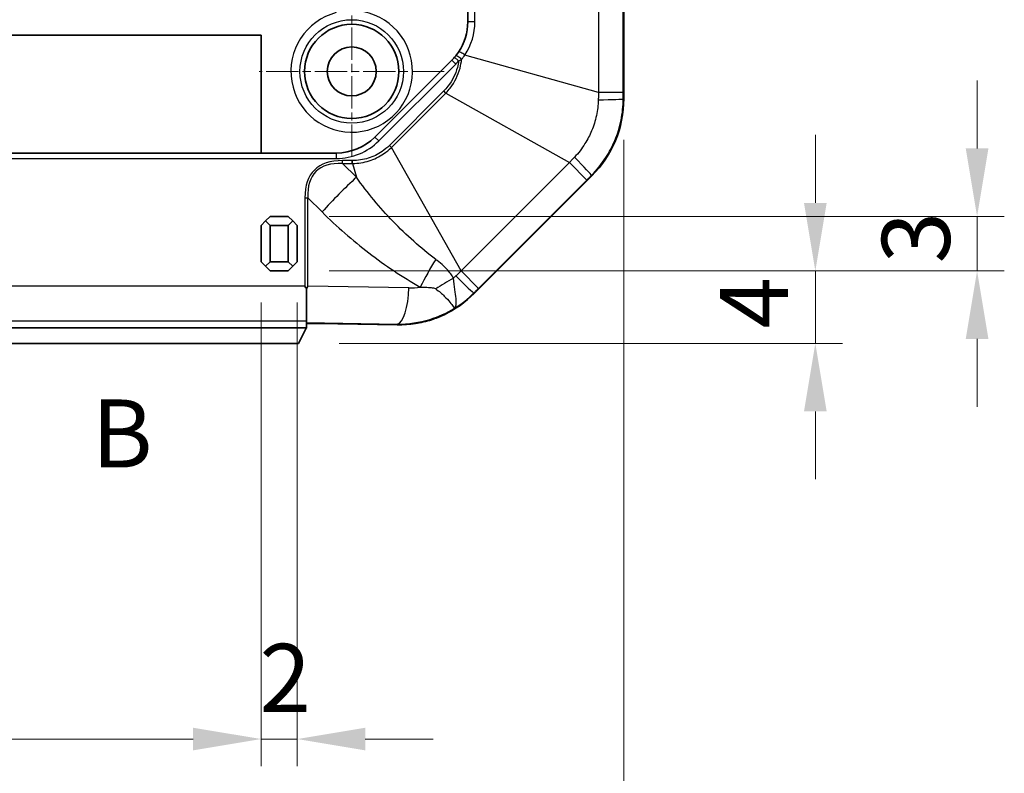
# Model space of a CAD drawing. Units: millimetres. Extents: x 1230 to 3606, y 808 to 1229.
# Drawn here: x 3147 to 3201, y 949 to 990 of the extents above; entities that cross this region are included whole.
import ezdxf

# ---------------------------------------------------------------- set-up
doc = ezdxf.new("R2010")
doc.units = ezdxf.units.MM
doc.linetypes.add('CHAIN', pattern=[0.3543, 0.2362, -0.0295, 0.0591, -0.0295])
doc.layers.add('Center Mark (ISO)', color=7, linetype='Continuous', lineweight=18, true_color=0x80ffff)
for name, color, linetype, lineweight in [('Dimension (ISO)', 7, 'Continuous', 18), ('Section Line (ISO)', 7, 'CHAIN', 25), ('Visible (ISO)', 7, 'Continuous', 35), ('Visible Narrow (ISO)', 7, 'Continuous', 25)]:
    doc.layers.add(name, color=color, linetype=linetype, lineweight=lineweight)
doc.styles.add('Note Text (TK)', font='txt')
doc.dimstyles.new('Default - Method 1b (TK)', dxfattribs={"dimscale": 1.5, "dimtxt": 2.5, "dimasz": 2.5, "dimexe": 1, "dimexo": 1.5, "dimgap": 1, "dimtad": 1, "dimtoh": 1, "dimrnd": 1e-08, "dimdsep": 46, "dimtxsty": 'Note Text (TK)', "dimcen": 0.09, "dimdle": 5, "dimclrd": 100, "dimclre": 100, "dimclrt": 7, "dimadec": 1, "dimazin": 1, "dimtfac": 1, "dimtmove": 0, "dimatfit": 3, "dimfxl": 0, "dimtolj": 1, "dimlwd": -1, "dimlwe": -1, "dimarcsym": 0})

# ---------------------------------------------------------------- blocks, each defined once
blk = doc.blocks.new('2dTransSection5')
at = {"layer": 'Section Line (ISO)', "insert": (108.619, 112.394), "char_height": 2.5, "attachment_point": 7, "line_spacing_factor": 0.25, "style": 'Note Text (TK)'}
blk.add_mtext('B', dxfattribs=at)
blk = doc.blocks.new('*D89')
at = {"layer": 'Defpoints', "color": 0, "transparency": 16777216}
for p in [(3094.884, 986.014), (3179.884, 986.014), (3179.884, 937.442)]:
    blk.add_point(p, dxfattribs=at)
at = {"layer": 'Dimension (ISO)', "color": 100, "transparency": 16777216}
for p, q in [((3094.884, 983.764), (3094.884, 935.942)), ((3179.884, 983.764), (3179.884, 935.942)), ((3098.634, 937.442), (3176.134, 937.442))]:
    blk.add_line(p, q, dxfattribs=at)
for points in [[(3098.634, 938.067), (3098.634, 936.817), (3094.884, 937.442)], [(3176.134, 938.067), (3176.134, 936.817), (3179.884, 937.442)]]:
    blk.add_solid(points, dxfattribs=at)
at = {"layer": 'Dimension (ISO)', "color": 7, "transparency": 16777216, "insert": (3134.923, 940.817), "char_height": 3.75, "attachment_point": 4, "style": 'Note Text (TK)'}
blk.add_mtext('\\A1;85', dxfattribs=at)
blk = doc.blocks.new('*D103')
at = {"layer": 'Defpoints', "color": 0, "transparency": 16777216}
for p in [(3114.884, 977.028), (3159.884, 977.028), (3159.884, 950.702)]:
    blk.add_point(p, dxfattribs=at)
at = {"layer": 'Dimension (ISO)', "color": 100, "transparency": 16777216}
for p, q in [((3114.884, 974.778), (3114.884, 949.202)), ((3159.884, 974.778), (3159.884, 949.202)), ((3118.634, 950.702), (3156.134, 950.702))]:
    blk.add_line(p, q, dxfattribs=at)
for points in [[(3118.634, 951.327), (3118.634, 950.077), (3114.884, 950.702)], [(3156.134, 951.327), (3156.134, 950.077), (3159.884, 950.702)]]:
    blk.add_solid(points, dxfattribs=at)
at = {"layer": 'Dimension (ISO)', "color": 7, "transparency": 16777216, "insert": (3134.891, 954.077), "char_height": 3.75, "attachment_point": 4, "style": 'Note Text (TK)'}
blk.add_mtext('\\A1;45', dxfattribs=at)
blk = doc.blocks.new('*D104')
at = {"layer": 'Defpoints', "color": 0, "transparency": 16777216}
for p in [(3159.884, 977.028), (3161.884, 977.028), (3161.884, 950.702)]:
    blk.add_point(p, dxfattribs=at)
at = {"layer": 'Dimension (ISO)', "color": 100, "transparency": 16777216}
for p, q in [((3159.884, 974.778), (3159.884, 949.202)), ((3161.884, 974.778), (3161.884, 949.202)), ((3156.134, 950.702), (3152.384, 950.702)), ((3159.884, 950.702), (3161.884, 950.702)), ((3165.634, 950.702), (3169.384, 950.702))]:
    blk.add_line(p, q, dxfattribs=at)
for points in [[(3156.134, 951.327), (3156.134, 950.077), (3159.884, 950.702)], [(3165.634, 951.327), (3165.634, 950.077), (3161.884, 950.702)]]:
    blk.add_solid(points, dxfattribs=at)
at = {"layer": 'Dimension (ISO)', "color": 7, "transparency": 16777216, "insert": (3159.797, 954.077), "char_height": 3.75, "attachment_point": 4, "style": 'Note Text (TK)'}
blk.add_mtext('\\A1;2', dxfattribs=at)
blk = doc.blocks.new('*D105')
at = {"layer": 'Defpoints', "color": 0, "transparency": 16777216}
for p in [(3161.384, 976.528), (3161.95, 972.528), (3190.45, 972.528)]:
    blk.add_point(p, dxfattribs=at)
at = {"layer": 'Dimension (ISO)', "color": 100, "transparency": 16777216}
for p, q in [((3190.45, 980.278), (3190.45, 984.028)), ((3163.634, 976.528), (3191.95, 976.528)), ((3190.45, 976.528), (3190.45, 972.528)), ((3164.2, 972.528), (3191.95, 972.528)), ((3190.45, 968.778), (3190.45, 965.028))]:
    blk.add_line(p, q, dxfattribs=at)
for points in [[(3189.825, 980.278), (3191.075, 980.278), (3190.45, 976.528)], [(3189.825, 968.778), (3191.075, 968.778), (3190.45, 972.528)]]:
    blk.add_solid(points, dxfattribs=at)
at = {"layer": 'Dimension (ISO)', "color": 7, "transparency": 16777216, "insert": (3187.075, 973.346), "char_height": 3.75, "attachment_point": 4, "rotation": 90, "style": 'Note Text (TK)'}
blk.add_mtext('\\A1;4', dxfattribs=at)
blk = doc.blocks.new('*D106')
at = {"layer": 'Defpoints', "color": 0, "transparency": 16777216}
for p in [(3161.384, 979.528), (3161.384, 976.528), (3199.371, 976.528)]:
    blk.add_point(p, dxfattribs=at)
at = {"layer": 'Dimension (ISO)', "color": 100, "transparency": 16777216}
for p, q in [((3199.371, 983.278), (3199.371, 987.028)), ((3163.634, 979.528), (3200.871, 979.528)), ((3199.371, 979.528), (3199.371, 976.528)), ((3163.634, 976.528), (3200.871, 976.528)), ((3199.371, 972.778), (3199.371, 969.028))]:
    blk.add_line(p, q, dxfattribs=at)
for points in [[(3198.746, 983.278), (3199.996, 983.278), (3199.371, 979.528)], [(3198.746, 972.778), (3199.996, 972.778), (3199.371, 976.528)]]:
    blk.add_solid(points, dxfattribs=at)
at = {"layer": 'Dimension (ISO)', "color": 7, "transparency": 16777216, "insert": (3195.996, 976.942), "char_height": 3.75, "attachment_point": 4, "rotation": 90, "style": 'Note Text (TK)'}
blk.add_mtext('\\A1;3', dxfattribs=at)

msp = doc.modelspace()

# ---------------------------------------------------------------- linework, layer by layer
at = {"layer": 'Center Mark (ISO)', "linetype": 'CHAIN', "ltscale": 7.55611}
for p, q in [((3164.8836, 992.6283), (3164.8836, 982.4283)), ((3169.9836, 987.5283), (3159.7836, 987.5283))]:
    msp.add_line(p, q, dxfattribs=at)
at = {"layer": 'Visible (ISO)'}
for p, q in [((3179.8836, 1104.043), (3179.8836, 986.0136)), ((3171.2836, 1051.7857), (3171.2836, 990.271)), ((3114.8836, 989.5283), (3159.8836, 989.5283)), ((3159.8836, 989.5283), (3159.8836, 983.0283)), ((3170.4049, 988.1496), (3166.1623, 983.907)), ((3164.041, 983.0283), (3110.7263, 983.0283)), ((3178.1263, 981.771), (3171.641, 975.2857)), ((3160.1336, 979.2783), (3159.8836, 979.0283)), ((3159.8836, 979.0283), (3159.8836, 977.0283)), ((3160.3836, 979.5283), (3160.1336, 979.2783)), ((3160.1336, 979.2783), (3160.3836, 979.0283)), ((3161.3836, 979.5283), (3160.3836, 979.5283)), ((3160.3836, 979.0283), (3161.3836, 979.0283)), ((3160.3836, 977.0283), (3160.3836, 979.0283)), ((3161.6336, 979.2783), (3161.3836, 979.5283)), ((3161.3836, 979.0283), (3161.6336, 979.2783)), ((3161.3836, 979.0283), (3161.3836, 977.0283)), ((3161.8836, 979.0283), (3161.6336, 979.2783)), ((3161.8836, 977.0283), (3161.8836, 979.0283)), ((3159.8836, 977.0283), (3160.1336, 976.7783)), ((3160.3836, 977.0283), (3160.1336, 976.7783)), ((3161.3836, 977.0283), (3160.3836, 977.0283)), ((3161.6336, 976.7783), (3161.3836, 977.0283)), ((3161.6336, 976.7783), (3161.8836, 977.0283)), ((3160.1336, 976.7783), (3160.3836, 976.5283)), ((3160.3836, 976.5283), (3161.3836, 976.5283)), ((3161.3836, 976.5283), (3161.6336, 976.7783)), ((3162.3836, 975.5274), (3162.3836, 973.7664)), ((3162.3836, 973.7664), (3162.3836, 973.3926)), ((3163.0288, 973.6305), (3167.3983, 973.5577)), ((3112.3836, 973.3926), (3162.3836, 973.3926)), ((3161.9504, 972.5283), (3162.3707, 973.3692)), ((3162.3836, 973.3728), (3162.3836, 973.3926)), ((3112.8168, 972.5283), (3161.9504, 972.5283))]:
    msp.add_line(p, q, dxfattribs=at)
for radius in [2.6, 1.35]:
    msp.add_circle((3164.8836, 987.5283), radius, dxfattribs=at)
for centre, radius, start, end in [((3168.2836, 990.271), 3, 326.15099, 0), ((3168.2836, 990.271), 3, 315, 319.1011), ((3173.8836, 986.0136), 6, 315, 0), ((3164.041, 986.0283), 3, 270, 315), ((3167.3983, 979.5283), 6, 295.41202, 315)]:
    msp.add_arc(centre, radius, start, end, dxfattribs=at)
for centre, major_axis, ratio, start_param, end_param in [((3162.8707, 973.6068), (-0.5, 0), 0.05, 4.3906384, 6.0550309), ((3167.4979, 979.5283), (-5.9723, 0), 0.9998611, 1.5541289, 1.721065), ((3162.8707, 973.3689), (-0.5, 0), 0.0349208, 6.0550309, 6.265732)]:
    msp.add_ellipse(centre, major_axis=major_axis, ratio=ratio, start_param=start_param, end_param=end_param, dxfattribs=at)
for points, knots in [([(3170.6173, 988.3858), (3170.6067, 988.3727), (3170.5959, 988.3596), (3170.5739, 988.3332), (3170.5626, 988.3199), (3170.5512, 988.3068)], [0, 0, 0, 0, 0.005658498, 0.005658498, 0.011394021, 0.011394021, 0.011394021, 0.011394021]), ([(3169.9731, 974.1088), (3169.7493, 974.0025), (3169.5151, 973.9094), (3168.9817, 973.7373), (3168.6804, 973.6678), (3168.3919, 973.6242)], [1.4598113, 1.4598113, 1.4598113, 1.4598113, 1.53031919, 1.53031919, 1.61883224, 1.61883224, 1.61883224, 1.61883224])]:
    msp.add_open_spline(points, degree=3, knots=knots, dxfattribs=at)
for points in [[(3170.7751, 988.5999), (3170.7258, 988.5264), (3170.6731, 988.4549), (3170.6173, 988.3858)], [(3162.3025, 975.6859), (3162.3292, 975.6339), (3162.3564, 975.581), (3162.3836, 975.5274)], [(3162.3836, 975.5274), (3162.4102, 975.5805), (3162.4359, 975.6331), (3162.4606, 975.6847)]]:
    msp.add_open_spline(points, degree=3, dxfattribs=at)
at = {"layer": 'Visible Narrow (ISO)'}
for p, q in [((3178.493, 1103.6826), (3178.493, 986.374)), ((3179.8516, 986.374), (3179.8516, 1103.6826)), ((3171.6794, 990.271), (3171.6794, 1051.7857)), ((3171.6794, 990.271), (3171.2836, 990.271)), ((3170.5512, 988.3068), (3170.778, 988.1104)), ((3178.493, 986.374), (3171.1201, 988.4328)), ((3166.3744, 983.6949), (3170.6171, 987.9375)), ((3170.6171, 987.9375), (3170.4049, 988.1496)), ((3169.9623, 986.4509), (3166.961, 983.4496)), ((3167.074, 983.3367), (3170.0752, 986.338)), ((3170.0752, 986.338), (3169.9623, 986.4509)), ((3170.0752, 986.338), (3176.8881, 982.4994)), ((3179.8516, 986.374), (3178.493, 986.374)), ((3179.8836, 986.0136), (3179.8519, 986.0136)), ((3166.3744, 983.6949), (3166.1623, 983.907)), ((3167.074, 983.3367), (3166.961, 983.4496)), ((3170.9125, 976.5239), (3167.074, 983.3367)), ((3164.041, 982.7283), (3164.041, 983.0283)), ((3110.7263, 982.7283), (3164.041, 982.7283)), ((3164.3788, 982.4506), (3164.3788, 982.6103)), ((3164.9347, 982.6103), (3164.3788, 982.6103)), ((3164.3788, 982.4506), (3164.9347, 982.4506)), ((3165.1468, 981.6911), (3164.3788, 982.4506)), ((3164.9347, 982.4506), (3164.9347, 982.6103)), ((3164.9347, 982.4506), (3165.1468, 981.6911)), ((3176.8881, 982.4994), (3170.9125, 976.5239)), ((3176.8881, 982.4994), (3177.8488, 981.5387)), ((3178.1038, 981.7934), (3178.1263, 981.771)), ((3171.8732, 975.5631), (3177.8488, 981.5387)), ((3162.3025, 980.5547), (3162.3025, 975.6859)), ((3162.3025, 980.5547), (3162.4606, 980.5547)), ((3162.4606, 975.6847), (3162.4606, 980.5547)), ((3162.4606, 980.5547), (3163.2495, 979.7746)), ((3171.8732, 975.5631), (3170.9125, 976.5239)), ((3162.3025, 975.6859), (3112.4647, 975.6859)), ((3168.0308, 975.5918), (3162.4606, 975.6847)), ((3171.641, 975.2857), (3171.6185, 975.3081)), ((3112.3836, 973.7664), (3162.3836, 973.7664)), ((3162.3836, 973.6779), (3167.3983, 973.5943)), ((3167.3983, 973.5577), (3167.3983, 973.5943))]:
    msp.add_line(p, q, dxfattribs=at)
msp.add_circle((3164.8836, 987.5283), 2.8533, dxfattribs=at)
for centre, radius, start, end in [((3164.8836, 987.5283), 3.3532, 104.71605, 84.15465), ((3168.3794, 990.271), 3.3, 326.15099, 0), ((3168.2836, 990.271), 3.3, 315, 319.1011), ((3164.041, 986.0283), 3.3, 270, 315)]:
    msp.add_arc(centre, radius, start, end, dxfattribs=at)
for centre, major_axis, ratio, start_param, end_param in [((3170.8507, 988.1973), (-0.2334, 0.1885), 0.1785077, 4.4483124, 6.2831853), ((3171.0243, 988.4328), (-0.2492, 0.1671), 0.1845305, 4.4438935, 6.2831853), ((3177.8543, 986.0136), (2, 0.0025), 0.0249219, 5.0309582, 6.2332114), ((3176.6913, 983.2059), (1.4124, -1.416), 0.0249219, 0.0499739, 1.2522271), ((3182.8573, 962.2609), (-20.0402, 19.8176), 0.230626, 6.0540634, 6.5074137), ((3182.8573, 962.2609), (-19.9582, 19.7365), 0.2137601, 6.0540634, 6.5074137), ((3165.1468, 979.7746), (-4.2189, -4.2663), 0.230626, 4.4832671, 4.9366174), ((3170.5616, 975.6324), (-2.9326, -5.2345), 0.2792375, 4.5755652, 4.8675722), ((3171.6688, 974.6739), (-5.2665, -2.8747), 0.3076444, 4.7685719, 4.9612686), ((3170.2061, 976.7206), (1.416, -1.4124), 0.0249219, 5.0309582, 6.2332114), ((3167.3983, 975.5918), (-0.0333, -1.9997), 0.3161882, 0.0526625, 1.5760661), ((3168.0964, 979.5283), (3.9376, 0), 0.9998611, 4.6957215, 4.8571113)]:
    msp.add_ellipse(centre, major_axis=major_axis, ratio=ratio, start_param=start_param, end_param=end_param, dxfattribs=at)
for points in [[(3170.9441, 988.1883), (3171.0063, 988.2672), (3171.0651, 988.3489), (3171.1201, 988.4328)], [(3170.6161, 976.2447), (3170.5748, 976.2058), (3170.5328, 976.1676), (3170.4901, 976.1302)], [(3170.5575, 974.4639), (3170.9412, 974.7034), (3171.2995, 974.9886), (3171.6185, 975.3081)]]:
    msp.add_open_spline(points, degree=3, dxfattribs=at)
for points, knots in [([(3170.778, 988.1104), (3170.7623, 987.9895), (3170.739, 987.8696), (3170.6095, 987.3751), (3170.4327, 987.0177), (3170.1207, 986.6192), (3170.0439, 986.5325), (3169.9623, 986.4509)], [0.03668306, 0.03668306, 0.03668306, 0.03668306, 0.07309342, 0.07309342, 0.1900429, 0.1900429, 0.22465573, 0.22465573, 0.22465573, 0.22465573]), ([(3170.0752, 986.338), (3170.1602, 986.4252), (3170.2403, 986.5177), (3170.5655, 986.9408), (3170.7505, 987.3167), (3170.8976, 987.8686), (3170.9271, 988.0279), (3170.9441, 988.1883)], [-0.22465573, -0.22465573, -0.22465573, -0.22465573, -0.1900429, -0.1900429, -0.07309342, -0.07309342, -0.02736573, -0.02736573, -0.02736573, -0.02736573]), ([(3170.778, 988.1104), (3170.8062, 988.1228), (3170.8344, 988.1356), (3170.8898, 988.1616), (3170.9171, 988.1749), (3170.9441, 988.1883)], [-0.011394021, -0.011394021, -0.011394021, -0.011394021, -0.005658498, -0.005658498, 0, 0, 0, 0]), ([(3178.493, 986.374), (3178.491, 986.3059), (3178.4889, 986.238), (3178.4849, 986.1023), (3178.4829, 986.0346), (3178.4808, 985.967)], [-0.036043616, -0.036043616, -0.036043616, -0.036043616, -0.018021808, -0.018021808, 0, 0, 0, 0]), ([(3179.8519, 986.0136), (3179.8518, 986.0737), (3179.8517, 986.1337), (3179.8516, 986.2539), (3179.8516, 986.3139), (3179.8516, 986.374)], [0, 0, 0, 0, 0.018021808, 0.018021808, 0.036043616, 0.036043616, 0.036043616, 0.036043616]), ([(3178.4808, 985.967), (3178.472, 985.6756), (3178.4367, 985.3825), (3178.3134, 984.8079), (3178.2257, 984.5274), (3178.1139, 984.2581), (3178.0116, 984.0115), (3177.8883, 983.7727), (3177.5792, 983.2788), (3177.384, 983.026), (3177.1673, 982.7958)], [-0.31080946, -0.31080946, -0.31080946, -0.31080946, -0.23310709, -0.23310709, -0.15540473, -0.15540473, -0.15540473, -0.08427692, -0.08427692, 0, 0, 0, 0]), ([(3178.1038, 981.7934), (3178.4025, 982.0916), (3178.6709, 982.4237), (3179.0931, 983.0778), (3179.2601, 983.3961), (3179.3969, 983.7256), (3179.5463, 984.0855), (3179.6608, 984.4615), (3179.814, 985.2316), (3179.8522, 985.6244), (3179.8519, 986.0136)], [0, 0, 0, 0, 0.08427692, 0.08427692, 0.15540473, 0.15540473, 0.15540473, 0.23310709, 0.23310709, 0.31080946, 0.31080946, 0.31080946, 0.31080946]), ([(3166.961, 983.4496), (3166.8371, 983.3257), (3166.7006, 983.2122), (3166.3214, 982.9525), (3166.0667, 982.8285), (3165.5184, 982.6553), (3165.2269, 982.6103), (3164.9347, 982.6103)], [3.15858488, 3.15858488, 3.15858488, 3.15858488, 3.21116385, 3.21116385, 3.29529021, 3.29529021, 3.38244424, 3.38244424, 3.38244424, 3.38244424]), ([(3164.9347, 982.4506), (3165.2433, 982.4547), (3165.5498, 982.5045), (3166.1266, 982.6884), (3166.3949, 982.8183), (3166.7963, 983.0894), (3166.9414, 983.2076), (3167.074, 983.3367)], [-3.38244424, -3.38244424, -3.38244424, -3.38244424, -3.29529021, -3.29529021, -3.21116385, -3.21116385, -3.15858488, -3.15858488, -3.15858488, -3.15858488]), ([(3177.1673, 982.7958), (3177.1209, 982.7466), (3177.0745, 982.6973), (3176.9814, 982.5985), (3176.9348, 982.549), (3176.8881, 982.4994)], [-0.036043616, -0.036043616, -0.036043616, -0.036043616, -0.018021808, -0.018021808, 0, 0, 0, 0]), ([(3177.8488, 981.5387), (3177.8913, 981.5812), (3177.9338, 981.6237), (3178.0188, 981.7086), (3178.0613, 981.751), (3178.1038, 981.7934)], [0, 0, 0, 0, 0.018021808, 0.018021808, 0.036043616, 0.036043616, 0.036043616, 0.036043616]), ([(3169.5136, 977.1576), (3168.6844, 977.7884), (3167.896, 978.495), (3166.4279, 980.0172), (3165.7481, 980.8338), (3165.1468, 981.6911)], [0, 0, 0, 0, 0.35261776, 0.35261776, 0.70523553, 0.70523553, 0.70523553, 0.70523553]), ([(3163.2495, 979.7746), (3164.0627, 978.9704), (3164.9261, 978.2134), (3166.7346, 976.8208), (3167.6796, 976.1841), (3168.6643, 975.6324)], [-0.70523553, -0.70523553, -0.70523553, -0.70523553, -0.35261776, -0.35261776, 0, 0, 0, 0]), ([(3170.4901, 976.1302), (3170.4587, 976.1884), (3170.4243, 976.2451), (3170.3286, 976.3876), (3170.2639, 976.4701), (3170.1196, 976.6343), (3170.039, 976.7153), (3169.8407, 976.8985), (3169.7214, 976.9966), (3169.5721, 977.113), (3169.5429, 977.1354), (3169.5136, 977.1576)], [-0.15522673, -0.15522673, -0.15522673, -0.15522673, -0.13435962, -0.13435962, -0.10097224, -0.10097224, -0.06384212, -0.06384212, -0.01243623, -0.01243623, 0, 0, 0, 0]), ([(3170.9125, 976.5239), (3170.8629, 976.4771), (3170.8135, 976.4305), (3170.7147, 976.3375), (3170.6654, 976.291), (3170.6161, 976.2447)], [-0.036043616, -0.036043616, -0.036043616, -0.036043616, -0.018021808, -0.018021808, 0, 0, 0, 0]), ([(3170.5575, 974.4639), (3170.6009, 974.5028), (3170.6283, 974.5695), (3170.653, 974.7535), (3170.6511, 974.8693), (3170.6381, 975.0092), (3170.6251, 975.1492), (3170.6012, 975.3105), (3170.5448, 975.6815), (3170.5111, 975.8921), (3170.4901, 976.1302)], [-0.97146217, -0.97146217, -0.97146217, -0.97146217, -0.72589885, -0.72589885, -0.48573109, -0.48573109, -0.48573109, -0.24556332, -0.24556332, 0, 0, 0, 0]), ([(3168.6643, 975.6324), (3168.6966, 975.631), (3168.7284, 975.6298), (3168.8885, 975.6239), (3169.0076, 975.621), (3169.1891, 975.6117), (3169.2578, 975.6064), (3169.3708, 975.5903), (3169.417, 975.5801), (3169.478, 975.5576), (3169.4981, 975.5476), (3169.5145, 975.5361)], [0, 0, 0, 0, 0.01243623, 0.01243623, 0.06384212, 0.06384212, 0.10097224, 0.10097224, 0.13435962, 0.13435962, 0.15522673, 0.15522673, 0.15522673, 0.15522673]), ([(3169.5145, 975.5361), (3169.7074, 975.401), (3169.8601, 975.2627), (3170.1132, 975.0113), (3170.2141, 974.897), (3170.296, 974.7993), (3170.378, 974.7016), (3170.4392, 974.6221), (3170.5261, 974.5067), (3170.5506, 974.472), (3170.5575, 974.4639)], [0, 0, 0, 0, 0.24556332, 0.24556332, 0.48573109, 0.48573109, 0.48573109, 0.72589885, 0.72589885, 0.97146217, 0.97146217, 0.97146217, 0.97146217]), ([(3171.6185, 975.3081), (3171.6609, 975.3507), (3171.7034, 975.3932), (3171.7883, 975.4782), (3171.8307, 975.5207), (3171.8732, 975.5631)], [0, 0, 0, 0, 0.018021808, 0.018021808, 0.036043616, 0.036043616, 0.036043616, 0.036043616]), ([(3167.3983, 973.5943), (3168.0062, 973.5876), (3168.6145, 973.675), (3169.6728, 973.9977), (3170.1318, 974.2039), (3170.5575, 974.4639)], [-1.58746377, -1.58746377, -1.58746377, -1.58746377, -1.28018819, -1.28018819, -1.02726541, -1.02726541, -1.02726541, -1.02726541])]:
    msp.add_open_spline(points, degree=3, knots=knots, dxfattribs=at)

# ---------------------------------------------------------------- block references
at = {"layer": 'Section Line (ISO)', "xscale": 1.5, "yscale": 1.5, "zscale": 1.5}
msp.add_blockref('2dTransSection5', (2987.6127, 795.9204), dxfattribs=at)

# ---------------------------------------------------------------- dimensions: what is measured, and where the dimension line sits
at = {"layer": 'Dimension (ISO)', "color": 100, "true_color": 0x00ff3f}
for base, p1, p2, angle, picture, middle in [((3199.3711, 976.5283), (3161.3836, 979.5283), (3161.3836, 976.5283), 90, '*D106', (3199.3711, 978.0283)), ((3190.4504, 972.5283), (3161.3836, 976.5283), (3161.9504, 972.5283), 270, '*D105', (3190.4504, 974.5283)), ((3161.8836, 950.7021), (3159.8836, 977.0283), (3161.8836, 977.0283), 180, '*D104', (3160.8836, 950.7021))]:
    dim = msp.add_linear_dim(base=base, p1=p1, p2=p2, angle=angle, dimstyle='Default - Method 1b (TK)', override={"dimgap": 1, "dimtoh": 0, "dimdec": 2, "dimtol": 0, "dimlim": 0, "dimtp": 0, "dimtm": 0, "dimtdec": 2, "dimtofl": 1, "dimatfit": 1}, dxfattribs=at)
    dim.commit()
    dim.dimension.update_dxf_attribs({"geometry": picture, "text_midpoint": middle, "dimtype": 160})
for base, p1, p2, picture, middle in [((3179.8836, 937.4415), (3094.8836, 986.0136), (3179.8836, 986.0136), '*D89', (3137.3836, 937.4415)), ((3159.8836, 950.7021), (3114.8836, 977.0283), (3159.8836, 977.0283), '*D103', (3137.3836, 950.7021))]:
    dim = msp.add_linear_dim(base=base, p1=p1, p2=p2, dimstyle='Default - Method 1b (TK)', override={"dimgap": 1, "dimtoh": 0, "dimdec": 2, "dimtol": 0, "dimlim": 0, "dimtp": 0, "dimtm": 0, "dimtdec": 2, "dimtofl": 0, "dimatfit": 1}, dxfattribs=at)
    dim.commit()
    dim.dimension.update_dxf_attribs({"geometry": picture, "text_midpoint": middle, "dimtype": 160})

doc.saveas('drawing.dxf')
